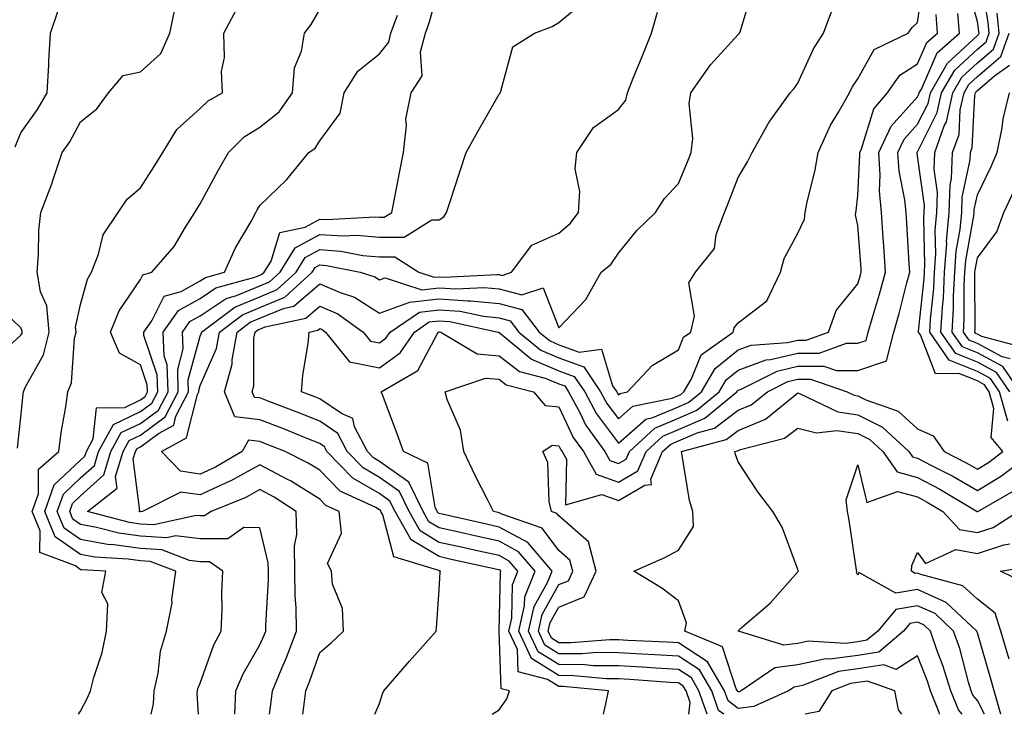
# Model space of a CAD drawing. Units: inches. Extents: x 1016003 to 1018643, y 7247738 to 7250378.
# Drawn here: x 1016528 to 1016693, y 7247738 to 7247854 of the extents above; entities that cross this region are included whole.
import ezdxf

# ---------------------------------------------------------------- set-up
doc = ezdxf.new("R2010")
doc.units = ezdxf.units.IN
doc.header["$MEASUREMENT"] = 0
doc.layers.add('Contour_10167247', color=7, linetype='Continuous', true_color=0x4a789f)

msp = doc.modelspace()

# ---------------------------------------------------------------- linework, layer by layer
at = {"layer": 'Contour_10167247'}
for points in [[(1016681.72, 7247738, 2970), (1016681.65, 7247738.32, 2970), (1016680.19, 7247741.92, 2970), (1016679.69, 7247743.56, 2970), (1016678.05, 7247747.76, 2970), (1016674.47, 7247745.5, 2970), (1016672.39, 7247746.26, 2970), (1016668.05, 7247745.59, 2970), (1016664.83, 7247745.14, 2970), (1016658.98, 7247742.85, 2970), (1016658.05, 7247742.64, 2970), (1016657.41, 7247742.56, 2970), (1016656.46, 7247741.92, 2970), (1016650.69, 7247739.28, 2970), (1016648.05, 7247738.98, 2970), (1016646.36, 7247740.23, 2970), (1016645.76, 7247741.92, 2970), (1016642.93, 7247746.8, 2970), (1016638.05, 7247749.95, 2970), (1016636.19, 7247750.06, 2970), (1016629.61, 7247750.36, 2970), (1016628.05, 7247750.46, 2970), (1016626.59, 7247750.46, 2970), (1016620.03, 7247749.94, 2970), (1016618.05, 7247749.96, 2970), (1016616.84, 7247750.71, 2970), (1016616.28, 7247751.92, 2970), (1016616.6, 7247753.37, 2970), (1016618.05, 7247755.94, 2970), (1016622.31, 7247757.66, 2970), (1016624.3, 7247761.92, 2970), (1016622.99, 7247766.86, 2970), (1016618.05, 7247771.18, 2970), (1016617.73, 7247771.6, 2970), (1016616.82, 7247771.92, 2970), (1016616.41, 7247773.56, 2970), (1016616.22, 7247780.09, 2970), (1016615.39, 7247781.92, 2970), (1016616.94, 7247783.03, 2970), (1016618.05, 7247782.91, 2970), (1016618.36, 7247782.23, 2970), (1016618.6, 7247781.92, 2970), (1016619.32, 7247780.65, 2970), (1016619.17, 7247773.04, 2970), (1016625.21, 7247774.76, 2970), (1016628.05, 7247773.74, 2970), (1016632.43, 7247776.3, 2970), (1016633.53, 7247776.44, 2970), (1016633.45, 7247777.32, 2970), (1016635.41, 7247781.92, 2970), (1016636.78, 7247783.19, 2970), (1016638.05, 7247783.72, 2970), (1016641.19, 7247785.06, 2970), (1016644.11, 7247785.86, 2970), (1016648.05, 7247788.83, 2970), (1016650.23, 7247789.74, 2970), (1016652.93, 7247791.92, 2970), (1016656.34, 7247793.63, 2970), (1016658.05, 7247794.03, 2970), (1016660.17, 7247794.04, 2970), (1016666.27, 7247791.92, 2970), (1016667.47, 7247791.34, 2970), (1016668.05, 7247791.26, 2970), (1016669.38, 7247790.59, 2970), (1016674.8, 7247788.67, 2970), (1016678.05, 7247785.72, 2970), (1016680.67, 7247784.54, 2970), (1016682.48, 7247781.92, 2970), (1016686.17, 7247780.05, 2970), (1016688.05, 7247778.97, 2970), (1016689.89, 7247780.08, 2970), (1016692.33, 7247781.92, 2970), (1016690.39, 7247784.26, 2970), (1016690.82, 7247789.15, 2970), (1016690.05, 7247791.92, 2970), (1016689.24, 7247793.11, 2970), (1016688.05, 7247793.75, 2970), (1016684.96, 7247795.01, 2970), (1016681.05, 7247794.92, 2970), (1016678.52, 7247801.45, 2970), (1016678.19, 7247801.92, 2970), (1016678.2, 7247802.07, 2970), (1016679.14, 7247810.83, 2970), (1016679.2, 7247811.92, 2970), (1016679.29, 7247813.16, 2970), (1016679.08, 7247820.89, 2970), (1016679.16, 7247821.92, 2970), (1016679.2, 7247823.07, 2970), (1016678.05, 7247831.41, 2970), (1016677.96, 7247831.83, 2970), (1016677.96, 7247831.92, 2970), (1016677.99, 7247831.98, 2970), (1016678.05, 7247832.05, 2970), (1016681.34, 7247838.63, 2970), (1016682.08, 7247841.92, 2970), (1016684.26, 7247845.71, 2970), (1016688.05, 7247849.21, 2970), (1016689.51, 7247850.46, 2970), (1016690.04, 7247851.92, 2970), (1016689.86, 7247853.73, 2970), (1016688.56, 7247861.41, 2970)], [(1016625.49, 7247738, 2974), (1016625.9, 7247739.77, 2974), (1016626.33, 7247741.92, 2974), (1016618.76, 7247742.63, 2974), (1016618.05, 7247742.64, 2974), (1016616.14, 7247743.83, 2974), (1016611.24, 7247745.11, 2974), (1016611.11, 7247748.86, 2974), (1016609.7, 7247751.92, 2974), (1016610.19, 7247754.06, 2974), (1016610.31, 7247759.66, 2974), (1016611.2, 7247761.92, 2974), (1016609.76, 7247763.63, 2974), (1016608.05, 7247764.56, 2974), (1016604.67, 7247765.3, 2974), (1016602.01, 7247765.88, 2974), (1016598.05, 7247766.75, 2974), (1016594.83, 7247768.7, 2974), (1016592.99, 7247771.92, 2974), (1016591.37, 7247775.24, 2974), (1016588.05, 7247777.59, 2974), (1016585.32, 7247779.19, 2974), (1016582.65, 7247781.92, 2974), (1016581.09, 7247784.96, 2974), (1016578.05, 7247787.01, 2974), (1016574.54, 7247788.41, 2974), (1016569.71, 7247790.26, 2974), (1016568.05, 7247790.9, 2974), (1016567.13, 7247791, 2974), (1016566.75, 7247791.92, 2974), (1016567.04, 7247792.93, 2974), (1016567.04, 7247800.91, 2974), (1016567.23, 7247801.92, 2974), (1016567.7, 7247802.27, 2974), (1016568.05, 7247802.42, 2974), (1016568.9, 7247802.77, 2974), (1016575.74, 7247804.23, 2974), (1016578.05, 7247806.24, 2974), (1016581.07, 7247804.94, 2974), (1016585.32, 7247801.92, 2974), (1016586.54, 7247800.41, 2974), (1016588.05, 7247800.11, 2974), (1016589.1, 7247800.87, 2974), (1016589.82, 7247801.92, 2974), (1016594.71, 7247805.26, 2974), (1016598.05, 7247805.65, 2974), (1016601.53, 7247805.4, 2974), (1016605.42, 7247804.55, 2974), (1016608.05, 7247804.29, 2974), (1016609.93, 7247803.8, 2974), (1016611.38, 7247801.92, 2974), (1016615.03, 7247798.9, 2974), (1016618.05, 7247797.62, 2974), (1016622.21, 7247796.08, 2974), (1016625.04, 7247791.92, 2974), (1016626.1, 7247789.97, 2974), (1016628.05, 7247787.4, 2974), (1016630.45, 7247789.52, 2974), (1016637.02, 7247790.89, 2974), (1016638.05, 7247791.32, 2974), (1016638.47, 7247791.5, 2974), (1016638.97, 7247791.92, 2974), (1016640.25, 7247794.12, 2974), (1016641.88, 7247798.09, 2974), (1016647.2, 7247801.92, 2974), (1016647.36, 7247802.61, 2974), (1016648.05, 7247803.46, 2974), (1016652.84, 7247807.13, 2974), (1016655.12, 7247811.92, 2974), (1016655.76, 7247814.21, 2974), (1016658.05, 7247818.46, 2974), (1016659.15, 7247820.82, 2974), (1016659.27, 7247821.92, 2974), (1016659.55, 7247823.42, 2974), (1016660.93, 7247829.04, 2974), (1016661.42, 7247831.92, 2974), (1016663.48, 7247836.49, 2974), (1016664.83, 7247838.7, 2974), (1016666.64, 7247841.92, 2974), (1016667.12, 7247842.85, 2974), (1016668.05, 7247844.25, 2974), (1016670.82, 7247849.15, 2974), (1016676.49, 7247851.92, 2974), (1016677.14, 7247852.83, 2974), (1016678.05, 7247853.71, 2974), (1016679.11, 7247860.86, 2974)], [(1016645.65, 7247738, 2971), (1016644.78, 7247738.65, 2971), (1016643.62, 7247741.92, 2971), (1016641.58, 7247745.45, 2971), (1016638.05, 7247747.71, 2971), (1016634.09, 7247747.96, 2971), (1016631.92, 7247748.05, 2971), (1016628.05, 7247748.28, 2971), (1016624.44, 7247748.31, 2971), (1016621.87, 7247748.1, 2971), (1016618.05, 7247748.12, 2971), (1016615.71, 7247749.58, 2971), (1016614.63, 7247751.92, 2971), (1016615.27, 7247754.7, 2971), (1016618.05, 7247759.68, 2971), (1016619.64, 7247760.33, 2971), (1016620.38, 7247761.92, 2971), (1016619.9, 7247763.77, 2971), (1016618.05, 7247765.39, 2971), (1016615.23, 7247769.1, 2971), (1016608.51, 7247771.46, 2971), (1016608.05, 7247771.71, 2971), (1016607.88, 7247771.75, 2971), (1016607.12, 7247771.92, 2971), (1016606.18, 7247773.79, 2971), (1016604.06, 7247777.93, 2971), (1016602.17, 7247781.92, 2971), (1016601.62, 7247785.49, 2971), (1016599.35, 7247790.62, 2971), (1016599.02, 7247791.92, 2971), (1016605.76, 7247794.21, 2971), (1016608.05, 7247794.02, 2971), (1016609.24, 7247793.11, 2971), (1016613.83, 7247791.92, 2971), (1016615.78, 7247789.65, 2971), (1016618.05, 7247789.39, 2971), (1016620.44, 7247784.31, 2971), (1016622.17, 7247781.92, 2971), (1016624.31, 7247778.18, 2971), (1016628.05, 7247776.83, 2971), (1016631.26, 7247778.71, 2971), (1016632.63, 7247781.92, 2971), (1016635.44, 7247784.53, 2971), (1016638.05, 7247785.62, 2971), (1016642.46, 7247787.51, 2971), (1016647.82, 7247791.92, 2971), (1016647.9, 7247792.07, 2971), (1016648.05, 7247792.18, 2971), (1016648.46, 7247792.33, 2971), (1016654.57, 7247795.4, 2971), (1016658.05, 7247796.21, 2971), (1016662.36, 7247796.23, 2971), (1016664.49, 7247795.48, 2971), (1016668.05, 7247795.51, 2971), (1016672.85, 7247797.12, 2971), (1016674.09, 7247801.92, 2971), (1016674.97, 7247805, 2971), (1016676.26, 7247810.13, 2971), (1016676.75, 7247811.92, 2971), (1016676.65, 7247813.32, 2971), (1016676.24, 7247820.11, 2971), (1016676.13, 7247821.92, 2971), (1016675.94, 7247824.03, 2971), (1016674.97, 7247828.84, 2971), (1016674.77, 7247831.92, 2971), (1016675.81, 7247834.16, 2971), (1016678.05, 7247836.66, 2971), (1016679.81, 7247840.16, 2971), (1016680.2, 7247841.92, 2971), (1016683.07, 7247846.9, 2971), (1016688.05, 7247851.51, 2971), (1016688.27, 7247851.7, 2971), (1016688.35, 7247851.92, 2971), (1016688.32, 7247852.19, 2971), (1016688.05, 7247853.84, 2971), (1016686.32, 7247860.19, 2971)], [(1016563.85, 7247738, 2979), (1016564.04, 7247741.92, 2979), (1016565.23, 7247744.74, 2979), (1016568.05, 7247749.6, 2979), (1016568.75, 7247751.22, 2979), (1016569.03, 7247751.92, 2979), (1016569.02, 7247752.89, 2979), (1016569.48, 7247760.49, 2979), (1016569.46, 7247761.92, 2979), (1016569.44, 7247763.31, 2979), (1016568.05, 7247769.2, 2979), (1016565.38, 7247769.25, 2979), (1016562.65, 7247767.32, 2979), (1016558.05, 7247767.34, 2979), (1016553.95, 7247767.82, 2979), (1016552.48, 7247767.49, 2979), (1016548.05, 7247767.76, 2979), (1016544.42, 7247768.29, 2979), (1016540.71, 7247769.26, 2979), (1016538.05, 7247769.74, 2979), (1016536.76, 7247770.63, 2979), (1016536.23, 7247771.92, 2979), (1016536.7, 7247773.27, 2979), (1016538.05, 7247774.52, 2979), (1016541.94, 7247778.03, 2979), (1016543.11, 7247781.92, 2979), (1016544.86, 7247785.11, 2979), (1016548.05, 7247786.65, 2979), (1016551.09, 7247788.88, 2979), (1016552.67, 7247791.92, 2979), (1016552.55, 7247796.42, 2979), (1016552.04, 7247797.93, 2979), (1016551.85, 7247801.92, 2979), (1016554.42, 7247805.55, 2979), (1016558.05, 7247807.53, 2979), (1016560.68, 7247809.29, 2979), (1016567.22, 7247811.09, 2979), (1016568.05, 7247811.43, 2979), (1016568.39, 7247811.58, 2979), (1016568.77, 7247811.92, 2979), (1016569.91, 7247813.78, 2979), (1016571.4, 7247818.57, 2979), (1016575.6, 7247819.47, 2979), (1016578.05, 7247820.8, 2979), (1016579.25, 7247820.72, 2979), (1016587.32, 7247821.19, 2979), (1016588.05, 7247821.12, 2979), (1016588.85, 7247821.12, 2979), (1016590.13, 7247821.92, 2979), (1016590.63, 7247824.5, 2979), (1016591.41, 7247828.56, 2979), (1016592.05, 7247831.92, 2979), (1016592.58, 7247836.45, 2979), (1016592.46, 7247837.51, 2979), (1016593.32, 7247841.92, 2979), (1016595.19, 7247844.78, 2979), (1016594.92, 7247848.8, 2979), (1016595.73, 7247851.92, 2979), (1016596.34, 7247853.63, 2979), (1016598.05, 7247859.58, 2979)], [(1016587.29, 7247738, 2976), (1016588.05, 7247739.78, 2976), (1016588.55, 7247741.42, 2976), (1016588.75, 7247741.92, 2976), (1016593.06, 7247746.91, 2976), (1016597.51, 7247751.92, 2976), (1016597.57, 7247752.4, 2976), (1016598.05, 7247758.83, 2976), (1016598.22, 7247761.75, 2976), (1016598.23, 7247761.92, 2976), (1016598.08, 7247761.95, 2976), (1016598.05, 7247761.96, 2976), (1016597.95, 7247762.02, 2976), (1016590.46, 7247764.33, 2976), (1016588.6, 7247771.37, 2976), (1016588.28, 7247771.92, 2976), (1016588.21, 7247772.08, 2976), (1016588.05, 7247772.19, 2976), (1016587.41, 7247772.56, 2976), (1016581.44, 7247775.31, 2976), (1016578.05, 7247778.82, 2976), (1016576.14, 7247780.01, 2976), (1016572.26, 7247781.92, 2976), (1016569.27, 7247783.14, 2976), (1016568.05, 7247783.62, 2976), (1016566.15, 7247783.82, 2976), (1016565.05, 7247781.92, 2976), (1016560.64, 7247779.33, 2976), (1016558.05, 7247778.15, 2976), (1016554.77, 7247778.64, 2976), (1016551.57, 7247781.92, 2976), (1016555.74, 7247784.23, 2976), (1016557.59, 7247791.46, 2976), (1016557.83, 7247791.92, 2976), (1016557.83, 7247792.14, 2976), (1016558.05, 7247792.97, 2976), (1016560.78, 7247799.19, 2976), (1016561.27, 7247801.92, 2976), (1016565.15, 7247804.82, 2976), (1016568.05, 7247806.02, 2976), (1016572.21, 7247807.76, 2976), (1016576.77, 7247811.92, 2976), (1016577.26, 7247812.71, 2976), (1016578.05, 7247813.14, 2976), (1016579.2, 7247813.07, 2976), (1016584.83, 7247811.92, 2976), (1016587.28, 7247811.15, 2976), (1016588.05, 7247810.65, 2976), (1016588.99, 7247810.98, 2976), (1016595.12, 7247808.99, 2976), (1016598.05, 7247809.34, 2976), (1016600.83, 7247809.14, 2976), (1016605.5, 7247809.37, 2976), (1016608.05, 7247809.13, 2976), (1016611.85, 7247808.12, 2976), (1016615.45, 7247809.32, 2976), (1016618.05, 7247802.63, 2976), (1016622.58, 7247807.39, 2976), (1016625.12, 7247811.92, 2976), (1016626.76, 7247813.21, 2976), (1016628.05, 7247815.13, 2976), (1016631.09, 7247818.88, 2976), (1016634.23, 7247821.92, 2976), (1016635.72, 7247824.25, 2976), (1016638.05, 7247826.76, 2976), (1016639.58, 7247830.39, 2976), (1016640.19, 7247831.92, 2976), (1016640.44, 7247834.31, 2976), (1016639.82, 7247840.15, 2976), (1016640.11, 7247841.92, 2976), (1016643.39, 7247846.58, 2976), (1016648.05, 7247851.65, 2976), (1016648.18, 7247851.79, 2976), (1016648.27, 7247851.92, 2976), (1016648.41, 7247852.28, 2976), (1016650.56, 7247859.41, 2976)], [(1016569.65, 7247738, 2978), (1016569.91, 7247740.06, 2978), (1016570.13, 7247741.92, 2978), (1016571.58, 7247745.45, 2978), (1016572.47, 7247747.5, 2978), (1016574.14, 7247751.92, 2978), (1016574.09, 7247755.88, 2978), (1016573.93, 7247757.8, 2978), (1016573.88, 7247761.92, 2978), (1016573.82, 7247766.15, 2978), (1016574.21, 7247768.08, 2978), (1016574.11, 7247771.92, 2978), (1016570.43, 7247774.3, 2978), (1016568.05, 7247775.57, 2978), (1016565.69, 7247774.28, 2978), (1016559.87, 7247771.92, 2978), (1016558.8, 7247771.17, 2978), (1016558.05, 7247771.17, 2978), (1016557.38, 7247771.25, 2978), (1016550.3, 7247769.67, 2978), (1016548.05, 7247769.81, 2978), (1016546.2, 7247770.07, 2978), (1016539.19, 7247771.92, 2978), (1016544.15, 7247775.82, 2978), (1016543.9, 7247777.77, 2978), (1016545.16, 7247781.92, 2978), (1016546.18, 7247783.79, 2978), (1016548.05, 7247784.68, 2978), (1016552.22, 7247787.75, 2978), (1016554.39, 7247791.92, 2978), (1016554.29, 7247795.68, 2978), (1016555.22, 7247799.09, 2978), (1016555.08, 7247801.92, 2978), (1016556.31, 7247803.66, 2978), (1016558.05, 7247804.61, 2978), (1016562.42, 7247807.55, 2978), (1016564.14, 7247808.01, 2978), (1016568.05, 7247809.63, 2978), (1016569.67, 7247810.3, 2978), (1016571.44, 7247811.92, 2978), (1016573.95, 7247816.02, 2978), (1016578.05, 7247818.25, 2978), (1016581.98, 7247817.99, 2978), (1016584.25, 7247818.12, 2978), (1016588.05, 7247817.8, 2978), (1016592.18, 7247817.79, 2978), (1016596.82, 7247820.69, 2978), (1016598.05, 7247820.67, 2978), (1016598.79, 7247821.18, 2978), (1016599.27, 7247821.92, 2978), (1016599.88, 7247823.75, 2978), (1016601.41, 7247828.56, 2978), (1016602.55, 7247831.92, 2978), (1016604.51, 7247835.46, 2978), (1016608.05, 7247841.68, 2978), (1016608.15, 7247841.82, 2978), (1016608.34, 7247842.21, 2978), (1016610.34, 7247849.63, 2978), (1016613.99, 7247851.92, 2978), (1016616.93, 7247853.04, 2978), (1016618.05, 7247853.67, 2978), (1016622.54, 7247857.43, 2978)], [(1016527.08, 7247832.89, 2984), (1016528.05, 7247835.25, 2984), (1016530.84, 7247839.13, 2984), (1016532.46, 7247841.92, 2984), (1016532.73, 7247846.6, 2984), (1016532.75, 7247847.22, 2984), (1016533.03, 7247851.92, 2984), (1016534.27, 7247855.7, 2984)], [(1016527.47, 7247782.5, 2983), (1016528.05, 7247787.66, 2983), (1016528.43, 7247791.54, 2983), (1016528.48, 7247791.92, 2983), (1016528.79, 7247792.66, 2983), (1016531.84, 7247798.13, 2983), (1016532.8, 7247801.92, 2983), (1016532.41, 7247806.28, 2983), (1016531.33, 7247808.64, 2983), (1016530.76, 7247811.92, 2983), (1016531.03, 7247814.9, 2983), (1016531.07, 7247818.9, 2983), (1016531.41, 7247821.92, 2983), (1016533.26, 7247826.71, 2983), (1016533.42, 7247827.29, 2983), (1016534.98, 7247831.92, 2983), (1016536.23, 7247833.74, 2983), (1016538.05, 7247837.08, 2983), (1016540.75, 7247839.22, 2983), (1016542.72, 7247841.92, 2983), (1016545.15, 7247844.82, 2983), (1016548.05, 7247845.45, 2983), (1016551.48, 7247848.49, 2983), (1016552.99, 7247851.92, 2983), (1016553.86, 7247856.11, 2983)], [(1016537.7, 7247738, 2982), (1016538.05, 7247738.52, 2982), (1016539.22, 7247740.75, 2982), (1016539.7, 7247741.92, 2982), (1016540.27, 7247744.14, 2982), (1016541.65, 7247748.32, 2982), (1016542.4, 7247751.92, 2982), (1016542.6, 7247756.47, 2982), (1016541.61, 7247758.36, 2982), (1016542.25, 7247761.92, 2982), (1016538.27, 7247762.14, 2982), (1016538.05, 7247762.18, 2982), (1016537.17, 7247762.8, 2982), (1016531.21, 7247765.08, 2982), (1016531.29, 7247768.68, 2982), (1016529.96, 7247771.92, 2982), (1016530.99, 7247774.86, 2982), (1016531, 7247778.97, 2982), (1016534.39, 7247781.92, 2982), (1016534.82, 7247785.15, 2982), (1016535.56, 7247789.43, 2982), (1016535.91, 7247791.92, 2982), (1016536.54, 7247793.43, 2982), (1016537.04, 7247800.91, 2982), (1016537.29, 7247801.92, 2982), (1016537.22, 7247802.75, 2982), (1016538.05, 7247806.52, 2982), (1016539.18, 7247810.79, 2982), (1016539.88, 7247811.92, 2982), (1016541.06, 7247814.93, 2982), (1016541.8, 7247818.17, 2982), (1016544.35, 7247821.92, 2982), (1016545.85, 7247824.12, 2982), (1016548.05, 7247826.01, 2982), (1016550.37, 7247829.6, 2982), (1016551.81, 7247831.92, 2982), (1016554.16, 7247835.81, 2982), (1016558.05, 7247839.28, 2982), (1016559.38, 7247840.59, 2982), (1016561.78, 7247841.92, 2982), (1016561.63, 7247845.5, 2982), (1016562.14, 7247847.83, 2982), (1016562.03, 7247851.92, 2982), (1016564.12, 7247855.85, 2982)], [(1016549.83, 7247738, 2981), (1016550.22, 7247739.75, 2981), (1016550.36, 7247741.92, 2981), (1016551.03, 7247744.9, 2981), (1016551.39, 7247748.58, 2981), (1016552.42, 7247751.92, 2981), (1016553.34, 7247756.63, 2981), (1016553.33, 7247757.2, 2981), (1016553.98, 7247761.92, 2981), (1016549.7, 7247763.57, 2981), (1016548.05, 7247763.67, 2981), (1016546.01, 7247763.96, 2981), (1016540.41, 7247764.28, 2981), (1016538.05, 7247764.7, 2981), (1016533.79, 7247767.66, 2981), (1016532.05, 7247771.92, 2981), (1016533.61, 7247776.36, 2981), (1016538.05, 7247780.51, 2981), (1016538.78, 7247781.19, 2981), (1016539.01, 7247781.92, 2981), (1016540.17, 7247784.04, 2981), (1016540.7, 7247789.27, 2981), (1016545.45, 7247789.32, 2981), (1016548.05, 7247790.57, 2981), (1016548.83, 7247791.14, 2981), (1016549.23, 7247791.92, 2981), (1016549.2, 7247793.07, 2981), (1016548.05, 7247796.46, 2981), (1016544.54, 7247798.41, 2981), (1016543.07, 7247801.92, 2981), (1016544.48, 7247805.49, 2981), (1016548.05, 7247810.68, 2981), (1016548.47, 7247811.5, 2981), (1016549.95, 7247811.92, 2981), (1016553.72, 7247816.25, 2981), (1016555.57, 7247819.44, 2981), (1016557.15, 7247821.92, 2981), (1016557.5, 7247822.47, 2981), (1016558.05, 7247823.38, 2981), (1016561.05, 7247828.92, 2981), (1016562.79, 7247831.92, 2981), (1016565.43, 7247834.54, 2981), (1016568.05, 7247836.2, 2981), (1016571.25, 7247838.72, 2981), (1016573.5, 7247841.92, 2981), (1016573.84, 7247846.13, 2981), (1016575.01, 7247848.88, 2981), (1016575.49, 7247851.92, 2981), (1016576.6, 7247853.37, 2981), (1016578.05, 7247855.83, 2981)], [(1016557.76, 7247738, 2980), (1016557.55, 7247741.42, 2980), (1016557.59, 7247741.92, 2980), (1016557.67, 7247742.3, 2980), (1016558.05, 7247743.2, 2980), (1016560.34, 7247749.63, 2980), (1016561.57, 7247751.92, 2980), (1016561.71, 7247755.58, 2980), (1016561.65, 7247758.32, 2980), (1016561.83, 7247761.92, 2980), (1016559.63, 7247763.5, 2980), (1016558.05, 7247763.5, 2980), (1016556.26, 7247763.71, 2980), (1016551.62, 7247765.49, 2980), (1016548.05, 7247765.72, 2980), (1016543.61, 7247766.36, 2980), (1016542.55, 7247766.42, 2980), (1016538.05, 7247767.22, 2980), (1016535.28, 7247769.15, 2980), (1016534.14, 7247771.92, 2980), (1016535.16, 7247774.81, 2980), (1016538.05, 7247777.52, 2980), (1016540.36, 7247779.61, 2980), (1016541.06, 7247781.92, 2980), (1016543.53, 7247786.44, 2980), (1016548.05, 7247788.61, 2980), (1016549.95, 7247790.02, 2980), (1016550.95, 7247791.92, 2980), (1016550.88, 7247794.75, 2980), (1016548.65, 7247801.32, 2980), (1016548.62, 7247801.92, 2980), (1016549.95, 7247803.82, 2980), (1016552.04, 7247807.93, 2980), (1016554.85, 7247808.72, 2980), (1016558.05, 7247810.46, 2980), (1016558.93, 7247811.04, 2980), (1016562.12, 7247811.92, 2980), (1016563.94, 7247816.03, 2980), (1016566.56, 7247820.43, 2980), (1016567.38, 7247821.92, 2980), (1016567.61, 7247822.36, 2980), (1016568.05, 7247823.1, 2980), (1016572.52, 7247827.45, 2980), (1016576.24, 7247831.92, 2980), (1016577.3, 7247832.67, 2980), (1016578.05, 7247833.92, 2980), (1016581.44, 7247838.53, 2980), (1016582.15, 7247841.92, 2980), (1016584.44, 7247845.53, 2980), (1016588.05, 7247848.47, 2980), (1016589.58, 7247850.39, 2980), (1016589.97, 7247851.92, 2980), (1016591.06, 7247854.93, 2980)], [(1016575.23, 7247738, 2977), (1016575.38, 7247739.25, 2977), (1016575.71, 7247741.92, 2977), (1016576.39, 7247743.58, 2977), (1016578.05, 7247748.31, 2977), (1016579.99, 7247749.98, 2977), (1016582.01, 7247751.92, 2977), (1016581.83, 7247755.7, 2977), (1016580.2, 7247759.77, 2977), (1016580, 7247761.92, 2977), (1016579.36, 7247763.23, 2977), (1016581.67, 7247768.3, 2977), (1016581.28, 7247771.92, 2977), (1016579.07, 7247772.94, 2977), (1016578.05, 7247774, 2977), (1016573.15, 7247777.02, 2977), (1016572.75, 7247777.22, 2977), (1016568.05, 7247779.71, 2977), (1016563.19, 7247777.06, 2977), (1016563.01, 7247776.96, 2977), (1016558.05, 7247774.7, 2977), (1016554.8, 7247775.17, 2977), (1016548.41, 7247771.92, 2977), (1016548.12, 7247771.85, 2977), (1016548.05, 7247771.86, 2977), (1016547.99, 7247771.86, 2977), (1016547.79, 7247771.92, 2977), (1016547.93, 7247772.04, 2977), (1016546.85, 7247780.72, 2977), (1016547.21, 7247781.92, 2977), (1016547.5, 7247782.47, 2977), (1016548.05, 7247782.72, 2977), (1016551.09, 7247784.96, 2977), (1016553.62, 7247786.35, 2977), (1016554, 7247787.87, 2977), (1016556.11, 7247791.92, 2977), (1016556.06, 7247793.91, 2977), (1016558.05, 7247801.24, 2977), (1016558.26, 7247801.71, 2977), (1016558.29, 7247801.92, 2977), (1016563.87, 7247806.1, 2977), (1016568.05, 7247807.83, 2977), (1016570.94, 7247809.03, 2977), (1016574.1, 7247811.92, 2977), (1016575.6, 7247814.37, 2977), (1016578.05, 7247815.7, 2977), (1016581.59, 7247815.46, 2977), (1016585.25, 7247814.72, 2977), (1016588.05, 7247814.48, 2977), (1016590.61, 7247814.48, 2977), (1016594.62, 7247811.92, 2977), (1016597.21, 7247811.08, 2977), (1016598.05, 7247811.18, 2977), (1016598.85, 7247811.12, 2977), (1016607.7, 7247811.57, 2977), (1016608.05, 7247811.54, 2977), (1016608.58, 7247811.39, 2977), (1016610.14, 7247811.92, 2977), (1016613.54, 7247816.43, 2977), (1016618.05, 7247818.48, 2977), (1016619.92, 7247820.05, 2977), (1016621.31, 7247821.92, 2977), (1016621.53, 7247825.4, 2977), (1016620.76, 7247829.21, 2977), (1016621.07, 7247831.92, 2977), (1016623.85, 7247836.12, 2977), (1016628.05, 7247839.12, 2977), (1016629.25, 7247840.72, 2977), (1016629.51, 7247841.92, 2977), (1016630.5, 7247844.37, 2977), (1016631.99, 7247847.98, 2977), (1016633.52, 7247851.92, 2977), (1016634.57, 7247855.4, 2977)], [(1016606.92, 7247738, 2975), (1016608.05, 7247738.73, 2975), (1016609.37, 7247740.6, 2975), (1016609.79, 7247741.92, 2975), (1016608.41, 7247742.28, 2975), (1016608.06, 7247751.91, 2975), (1016608.05, 7247751.92, 2975), (1016608.06, 7247751.93, 2975), (1016608.26, 7247761.71, 2975), (1016608.35, 7247761.92, 2975), (1016608.22, 7247762.09, 2975), (1016608.05, 7247762.17, 2975), (1016607.73, 7247762.24, 2975), (1016600.04, 7247763.91, 2975), (1016598.05, 7247764.36, 2975), (1016593.32, 7247767.19, 2975), (1016590.64, 7247771.92, 2975), (1016589.79, 7247773.66, 2975), (1016588.05, 7247774.9, 2975), (1016583.6, 7247777.47, 2975), (1016579.26, 7247781.92, 2975), (1016578.85, 7247782.72, 2975), (1016578.05, 7247783.27, 2975), (1016575.8, 7247784.17, 2975), (1016571.9, 7247785.77, 2975), (1016568.05, 7247787.26, 2975), (1016563.85, 7247787.72, 2975), (1016562.1, 7247791.92, 2975), (1016563.41, 7247796.56, 2975), (1016563.41, 7247797.28, 2975), (1016564.25, 7247801.92, 2975), (1016566.42, 7247803.55, 2975), (1016568.05, 7247804.22, 2975), (1016572, 7247805.87, 2975), (1016573.73, 7247806.24, 2975), (1016578.05, 7247809.98, 2975), (1016581.46, 7247808.51, 2975), (1016583.88, 7247807.75, 2975), (1016588.05, 7247805.07, 2975), (1016592.97, 7247806.84, 2975), (1016593.07, 7247806.9, 2975), (1016598.05, 7247807.5, 2975), (1016602.83, 7247807.14, 2975), (1016603.29, 7247807.16, 2975), (1016608.05, 7247806.71, 2975), (1016611.84, 7247805.71, 2975), (1016614.77, 7247801.92, 2975), (1016616.57, 7247800.44, 2975), (1016618.05, 7247799.8, 2975), (1016621.42, 7247798.55, 2975), (1016625.18, 7247799.05, 2975), (1016627.02, 7247792.95, 2975), (1016627.73, 7247791.92, 2975), (1016627.84, 7247791.71, 2975), (1016628.05, 7247791.43, 2975), (1016628.31, 7247791.66, 2975), (1016629.54, 7247791.92, 2975), (1016633.64, 7247796.33, 2975), (1016638.05, 7247798.92, 2975), (1016638.92, 7247801.05, 2975), (1016640.13, 7247801.92, 2975), (1016640.72, 7247804.59, 2975), (1016639.8, 7247810.17, 2975), (1016640.93, 7247811.92, 2975), (1016644.06, 7247815.91, 2975), (1016644.39, 7247818.26, 2975), (1016645.74, 7247821.92, 2975), (1016646.41, 7247823.56, 2975), (1016648.05, 7247827.78, 2975), (1016649.61, 7247830.36, 2975), (1016650.4, 7247831.92, 2975), (1016653.12, 7247836.85, 2975), (1016653.52, 7247837.39, 2975), (1016656.75, 7247841.92, 2975), (1016657.37, 7247842.6, 2975), (1016658.05, 7247843.54, 2975), (1016660.67, 7247849.3, 2975), (1016662.3, 7247851.92, 2975), (1016663.87, 7247856.1, 2975)], [(1016639.8, 7247738, 2973), (1016640.02, 7247739.95, 2973), (1016639.32, 7247741.92, 2973), (1016638.85, 7247742.72, 2973), (1016638.05, 7247743.24, 2973), (1016636.64, 7247743.33, 2973), (1016629.93, 7247743.8, 2973), (1016628.05, 7247743.92, 2973), (1016626.04, 7247743.93, 2973), (1016620.58, 7247744.45, 2973), (1016618.05, 7247744.47, 2973), (1016613.46, 7247747.33, 2973), (1016611.34, 7247751.92, 2973), (1016612.32, 7247756.19, 2973), (1016612.35, 7247757.62, 2973), (1016614.06, 7247761.92, 2973), (1016611.3, 7247765.17, 2973), (1016608.05, 7247766.94, 2973), (1016603.97, 7247767.84, 2973), (1016601.59, 7247768.38, 2973), (1016598.05, 7247769.16, 2973), (1016596.32, 7247770.19, 2973), (1016595.34, 7247771.92, 2973), (1016592.95, 7247776.82, 2973), (1016588.05, 7247780.3, 2973), (1016587.02, 7247780.89, 2973), (1016586.03, 7247781.92, 2973), (1016583.88, 7247786.09, 2973), (1016583.6, 7247787.47, 2973), (1016581.67, 7247788.3, 2973), (1016578.05, 7247790.75, 2973), (1016577.21, 7247791.08, 2973), (1016575.02, 7247791.92, 2973), (1016575.24, 7247794.73, 2973), (1016576.13, 7247800, 2973), (1016576.3, 7247801.92, 2973), (1016577.74, 7247802.23, 2973), (1016578.05, 7247802.5, 2973), (1016578.45, 7247802.32, 2973), (1016579.02, 7247801.92, 2973), (1016583.05, 7247796.92, 2973), (1016588.05, 7247795.95, 2973), (1016591.53, 7247798.44, 2973), (1016593.88, 7247801.92, 2973), (1016596.36, 7247803.61, 2973), (1016598.05, 7247803.81, 2973), (1016599.81, 7247803.68, 2973), (1016607.91, 7247801.92, 2973), (1016608, 7247801.87, 2973), (1016608.05, 7247801.86, 2973), (1016608.29, 7247801.68, 2973), (1016613.5, 7247797.37, 2973), (1016618.05, 7247795.44, 2973), (1016620.62, 7247794.49, 2973), (1016622.37, 7247791.92, 2973), (1016624.36, 7247788.23, 2973), (1016628.05, 7247783.36, 2973), (1016632.59, 7247787.38, 2973), (1016633.76, 7247787.63, 2973), (1016638.05, 7247789.42, 2973), (1016639.8, 7247790.17, 2973), (1016641.92, 7247791.92, 2973), (1016644.17, 7247795.8, 2973), (1016648.05, 7247798.94, 2973), (1016650.23, 7247799.74, 2973), (1016656.28, 7247800.15, 2973), (1016658.05, 7247800.57, 2973), (1016659.4, 7247800.57, 2973), (1016663.18, 7247801.92, 2973), (1016664.44, 7247805.53, 2973), (1016668.05, 7247809.97, 2973), (1016668.51, 7247811.46, 2973), (1016668.63, 7247811.92, 2973), (1016668.6, 7247812.47, 2973), (1016668.05, 7247819.71, 2973), (1016667.67, 7247821.54, 2973), (1016667.71, 7247821.92, 2973), (1016667.77, 7247822.2, 2973), (1016668.05, 7247824.76, 2973), (1016668.4, 7247831.57, 2973), (1016668.37, 7247831.92, 2973), (1016668.67, 7247832.54, 2973), (1016670.74, 7247839.23, 2973), (1016673.03, 7247841.92, 2973), (1016675.11, 7247844.86, 2973), (1016678.05, 7247846.77, 2973), (1016679.62, 7247850.35, 2973), (1016681.38, 7247851.92, 2973), (1016681.14, 7247855.01, 2973)], [(1016642.86, 7247738, 2972), (1016641.47, 7247741.92, 2972), (1016640.21, 7247744.08, 2972), (1016638.05, 7247745.47, 2972), (1016634.27, 7247745.7, 2972), (1016632, 7247745.87, 2972), (1016628.05, 7247746.1, 2972), (1016623.84, 7247746.13, 2972), (1016622.4, 7247746.27, 2972), (1016618.05, 7247746.3, 2972), (1016614.58, 7247748.45, 2972), (1016612.99, 7247751.92, 2972), (1016613.93, 7247756.04, 2972), (1016616.16, 7247760.03, 2972), (1016616.91, 7247761.92, 2972), (1016612.85, 7247766.72, 2972), (1016608.05, 7247769.32, 2972), (1016605.92, 7247769.79, 2972), (1016598.52, 7247771.45, 2972), (1016598.05, 7247771.56, 2972), (1016597.83, 7247771.7, 2972), (1016597.69, 7247771.92, 2972), (1016597.36, 7247772.61, 2972), (1016596.12, 7247779.99, 2972), (1016592.08, 7247781.92, 2972), (1016591.01, 7247784.88, 2972), (1016588.54, 7247791.43, 2972), (1016588.35, 7247791.92, 2972), (1016594.47, 7247795.5, 2972), (1016597.72, 7247801.59, 2972), (1016597.94, 7247801.92, 2972), (1016598, 7247801.97, 2972), (1016598.1, 7247801.97, 2972), (1016598.3, 7247801.92, 2972), (1016604.39, 7247798.26, 2972), (1016608.05, 7247797.94, 2972), (1016611.47, 7247795.34, 2972), (1016615.74, 7247794.23, 2972), (1016618.05, 7247793.25, 2972), (1016619.03, 7247792.9, 2972), (1016619.68, 7247791.92, 2972), (1016621.59, 7247788.38, 2972), (1016622.53, 7247786.4, 2972), (1016625.75, 7247781.92, 2972), (1016626.59, 7247780.46, 2972), (1016628.05, 7247779.93, 2972), (1016629.31, 7247780.66, 2972), (1016629.85, 7247781.92, 2972), (1016634.1, 7247785.87, 2972), (1016638.05, 7247787.53, 2972), (1016641.13, 7247788.84, 2972), (1016644.87, 7247791.92, 2972), (1016646.04, 7247793.93, 2972), (1016648.05, 7247795.56, 2972), (1016652.71, 7247797.26, 2972), (1016653.44, 7247797.31, 2972), (1016658.05, 7247798.38, 2972), (1016661.57, 7247798.4, 2972), (1016666.17, 7247800.04, 2972), (1016668.05, 7247800.05, 2972), (1016669.46, 7247800.51, 2972), (1016669.81, 7247801.92, 2972), (1016670.51, 7247804.38, 2972), (1016671.7, 7247808.27, 2972), (1016672.69, 7247811.92, 2972), (1016672.4, 7247816.27, 2972), (1016672.29, 7247817.68, 2972), (1016672.01, 7247821.92, 2972), (1016671.69, 7247825.56, 2972), (1016671.82, 7247828.15, 2972), (1016671.58, 7247831.92, 2972), (1016673.64, 7247836.33, 2972), (1016678.05, 7247841.26, 2972), (1016678.27, 7247841.7, 2972), (1016678.32, 7247841.92, 2972), (1016678.69, 7247842.56, 2972), (1016681.35, 7247848.62, 2972), (1016685.04, 7247851.92, 2972), (1016684.79, 7247855.18, 2972)], [(1016693.13, 7247787, 2969), (1016691.77, 7247791.92, 2969), (1016690.26, 7247794.13, 2969), (1016688.05, 7247795.32, 2969), (1016683.35, 7247797.22, 2969), (1016680.08, 7247801.92, 2969), (1016680.2, 7247804.07, 2969), (1016680.76, 7247809.21, 2969), (1016680.89, 7247811.92, 2969), (1016681.11, 7247814.98, 2969), (1016681, 7247818.97, 2969), (1016681.25, 7247821.92, 2969), (1016681.36, 7247825.23, 2969), (1016680.81, 7247829.16, 2969), (1016680.94, 7247831.92, 2969), (1016682.52, 7247836.39, 2969), (1016682.87, 7247837.1, 2969), (1016683.96, 7247841.92, 2969), (1016685.45, 7247844.52, 2969), (1016688.05, 7247846.92, 2969), (1016690.75, 7247849.22, 2969), (1016691.72, 7247851.92, 2969), (1016691.38, 7247855.25, 2969)], [(1016693.49, 7247791.92, 2968), (1016691.27, 7247795.14, 2968), (1016688.05, 7247796.88, 2968), (1016684.47, 7247798.34, 2968), (1016681.97, 7247801.92, 2968), (1016682.2, 7247806.07, 2968), (1016682.37, 7247807.6, 2968), (1016682.58, 7247811.92, 2968), (1016682.92, 7247816.79, 2968), (1016682.91, 7247817.06, 2968), (1016683.34, 7247821.92, 2968), (1016683.49, 7247826.48, 2968), (1016683.71, 7247827.58, 2968), (1016683.91, 7247831.92, 2968), (1016684.99, 7247834.98, 2968), (1016685.2, 7247839.07, 2968), (1016685.83, 7247841.92, 2968), (1016686.64, 7247843.33, 2968), (1016688.05, 7247844.63, 2968), (1016691.98, 7247847.99, 2968), (1016693.4, 7247851.92, 2968)], [(1016695.21, 7247791.92, 2967), (1016692.29, 7247796.16, 2967), (1016688.05, 7247798.44, 2967), (1016685.58, 7247799.45, 2967), (1016683.86, 7247801.92, 2967), (1016684.08, 7247805.89, 2967), (1016684.08, 7247807.95, 2967), (1016684.27, 7247811.92, 2967), (1016684.51, 7247815.46, 2967), (1016685.18, 7247819.05, 2967), (1016685.43, 7247821.92, 2967), (1016685.51, 7247824.46, 2967), (1016686.83, 7247830.7, 2967), (1016686.89, 7247831.92, 2967), (1016687.19, 7247832.78, 2967), (1016687.62, 7247841.49, 2967), (1016687.72, 7247841.92, 2967), (1016687.84, 7247842.13, 2967), (1016688.05, 7247842.33, 2967), (1016690.91, 7247844.78, 2967), (1016693.41, 7247846.56, 2967)], [(1016693.55, 7247797.42, 2966), (1016692.19, 7247797.78, 2966), (1016688.05, 7247800.02, 2966), (1016686.69, 7247800.56, 2966), (1016685.75, 7247801.92, 2966), (1016685.87, 7247804.1, 2966), (1016685.85, 7247809.72, 2966), (1016685.96, 7247811.92, 2966), (1016686.1, 7247813.87, 2966), (1016687.47, 7247821.34, 2966), (1016687.52, 7247821.92, 2966), (1016687.54, 7247822.43, 2966), (1016688.05, 7247824.85, 2966), (1016690.37, 7247829.6, 2966), (1016691.36, 7247831.92, 2966), (1016692.18, 7247836.05, 2966), (1016692.38, 7247837.59, 2966), (1016693.42, 7247841.92, 2966)], [(1016695.52, 7247799.39, 2965), (1016688.79, 7247801.18, 2965), (1016688.05, 7247801.58, 2965), (1016687.81, 7247801.68, 2965), (1016687.64, 7247801.92, 2965), (1016687.66, 7247802.31, 2965), (1016687.63, 7247811.5, 2965), (1016687.65, 7247811.92, 2965), (1016687.68, 7247812.29, 2965), (1016688.05, 7247814.32, 2965), (1016691.3, 7247818.67, 2965), (1016692.51, 7247821.92, 2965), (1016694.27, 7247825.7, 2965)], [(1016523.1, 7247796.87, 2984), (1016528.05, 7247801.38, 2984), (1016528.25, 7247801.72, 2984), (1016528.29, 7247801.92, 2984), (1016528.27, 7247802.14, 2984), (1016528.05, 7247802.63, 2984), (1016523.26, 7247807.13, 2984)], [(1016685.52, 7247738, 2969), (1016684.89, 7247738.76, 2969), (1016683.61, 7247741.92, 2969), (1016682.3, 7247746.17, 2969), (1016681.35, 7247748.62, 2969), (1016680.2, 7247751.92, 2969), (1016679.09, 7247752.96, 2969), (1016678.05, 7247753.42, 2969), (1016676.76, 7247753.21, 2969), (1016675.69, 7247751.92, 2969), (1016671.57, 7247748.4, 2969), (1016668.05, 7247747.86, 2969), (1016663.35, 7247747.22, 2969), (1016662.71, 7247747.26, 2969), (1016658.05, 7247746.26, 2969), (1016654.2, 7247745.77, 2969), (1016648.55, 7247741.92, 2969), (1016648.21, 7247741.76, 2969), (1016648.05, 7247741.74, 2969), (1016647.95, 7247741.82, 2969), (1016647.91, 7247741.92, 2969), (1016647.73, 7247742.24, 2969), (1016645.43, 7247749.3, 2969), (1016639.1, 7247751.92, 2969), (1016639.42, 7247753.29, 2969), (1016638.05, 7247756.95, 2969), (1016635.25, 7247759.12, 2969), (1016630.57, 7247761.92, 2969), (1016635.76, 7247764.21, 2969), (1016638.05, 7247765.43, 2969), (1016640.57, 7247769.4, 2969), (1016640.44, 7247771.92, 2969), (1016639.9, 7247773.77, 2969), (1016638.69, 7247781.28, 2969), (1016638.55, 7247781.92, 2969), (1016646.02, 7247783.95, 2969), (1016648.05, 7247785.48, 2969), (1016652.59, 7247787.38, 2969), (1016657.35, 7247791.22, 2969), (1016658.05, 7247791.73, 2969), (1016658.3, 7247791.67, 2969), (1016664.7, 7247788.57, 2969), (1016668.05, 7247788.1, 2969), (1016672.17, 7247786.04, 2969), (1016676.58, 7247781.92, 2969), (1016677.19, 7247781.06, 2969), (1016678.05, 7247780.83, 2969), (1016680.36, 7247779.61, 2969), (1016683.93, 7247777.8, 2969), (1016688.05, 7247775.43, 2969), (1016692.09, 7247777.88, 2969), (1016697.47, 7247781.92, 2969)], [(1016689.24, 7247738, 2968), (1016688.05, 7247740.32, 2968), (1016687.32, 7247741.19, 2968), (1016687.02, 7247741.92, 2968), (1016686.57, 7247743.4, 2968), (1016685.11, 7247748.98, 2968), (1016684.09, 7247751.92, 2968), (1016680.97, 7247754.84, 2968), (1016678.05, 7247756.16, 2968), (1016674.43, 7247755.54, 2968), (1016671.4, 7247751.92, 2968), (1016669.59, 7247750.38, 2968), (1016668.05, 7247750.13, 2968), (1016665.99, 7247749.86, 2968), (1016659.75, 7247750.22, 2968), (1016658.05, 7247749.86, 2968), (1016655.69, 7247749.56, 2968), (1016648.08, 7247751.89, 2968), (1016648.05, 7247751.88, 2968), (1016648.04, 7247751.91, 2968), (1016648.02, 7247751.92, 2968), (1016648.02, 7247751.95, 2968), (1016648.05, 7247751.97, 2968), (1016648.45, 7247752.32, 2968), (1016653.39, 7247756.58, 2968), (1016658.05, 7247761.81, 2968), (1016658.1, 7247761.87, 2968), (1016658.11, 7247761.92, 2968), (1016658.1, 7247761.97, 2968), (1016658.05, 7247762.19, 2968), (1016655.43, 7247769.3, 2968), (1016653.82, 7247771.92, 2968), (1016651.33, 7247775.2, 2968), (1016648.05, 7247780.24, 2968), (1016647.6, 7247781.47, 2968), (1016647.49, 7247781.92, 2968), (1016647.93, 7247782.04, 2968), (1016648.05, 7247782.13, 2968), (1016648.41, 7247782.28, 2968), (1016655.78, 7247784.19, 2968), (1016658.05, 7247785.86, 2968), (1016661.17, 7247785.04, 2968), (1016664.53, 7247785.44, 2968), (1016668.05, 7247784.94, 2968), (1016670.06, 7247783.93, 2968), (1016672.22, 7247781.92, 2968), (1016674.65, 7247778.52, 2968), (1016678.05, 7247777.58, 2968), (1016681.76, 7247775.63, 2968), (1016688, 7247771.92, 2968), (1016688.02, 7247771.89, 2968), (1016688.05, 7247771.89, 2968), (1016688.11, 7247771.92, 2968), (1016694.44, 7247775.53, 2968)], [(1016691.96, 7247738, 2967), (1016691.96, 7247738.01, 2967), (1016690.88, 7247741.92, 2967), (1016690.24, 7247744.11, 2967), (1016688.05, 7247751.64, 2967), (1016687.99, 7247751.86, 2967), (1016687.97, 7247751.92, 2967), (1016682.84, 7247756.71, 2967), (1016678.05, 7247758.88, 2967), (1016674.4, 7247758.27, 2967), (1016668.24, 7247761.73, 2967), (1016668.05, 7247761.25, 2967), (1016667.86, 7247761.73, 2967), (1016667.89, 7247761.92, 2967), (1016667.86, 7247762.11, 2967), (1016666.62, 7247770.49, 2967), (1016666.34, 7247771.92, 2967), (1016666.09, 7247773.88, 2967), (1016668.05, 7247779.73, 2967), (1016669.56, 7247773.43, 2967), (1016674.71, 7247775.26, 2967), (1016678.05, 7247774.34, 2967), (1016679.63, 7247773.5, 2967), (1016682.3, 7247771.92, 2967), (1016685.05, 7247768.92, 2967), (1016688.05, 7247768.39, 2967), (1016690.71, 7247769.26, 2967), (1016694.87, 7247771.92, 2967)], [(1016693.36, 7247747.23, 2966), (1016692, 7247751.92, 2966), (1016691.05, 7247754.92, 2966), (1016688.05, 7247757.26, 2966), (1016685.61, 7247759.48, 2966), (1016678.62, 7247761.35, 2966), (1016678.05, 7247761.61, 2966), (1016677.67, 7247761.54, 2966), (1016677.01, 7247761.92, 2966), (1016677.1, 7247762.87, 2966), (1016678.05, 7247765.04, 2966), (1016679.36, 7247763.23, 2966), (1016684.43, 7247765.54, 2966), (1016688.05, 7247764.9, 2966), (1016692.46, 7247766.33, 2966), (1016693.47, 7247766.5, 2966)], [(1016696.04, 7247759.91, 2965), (1016691.91, 7247761.92, 2965), (1016697.18, 7247762.79, 2965)], [(1016675.4, 7247738, 2971), (1016674.87, 7247738.74, 2971), (1016674.26, 7247741.92, 2971), (1016669.69, 7247743.56, 2971), (1016668.05, 7247743.32, 2971), (1016666.83, 7247743.14, 2971), (1016663.71, 7247741.92, 2971), (1016661.51, 7247738.46, 2971), (1016659.26, 7247738, 2971)]]:
    msp.add_polyline3d(points, dxfattribs=at)

doc.saveas('drawing.dxf')
